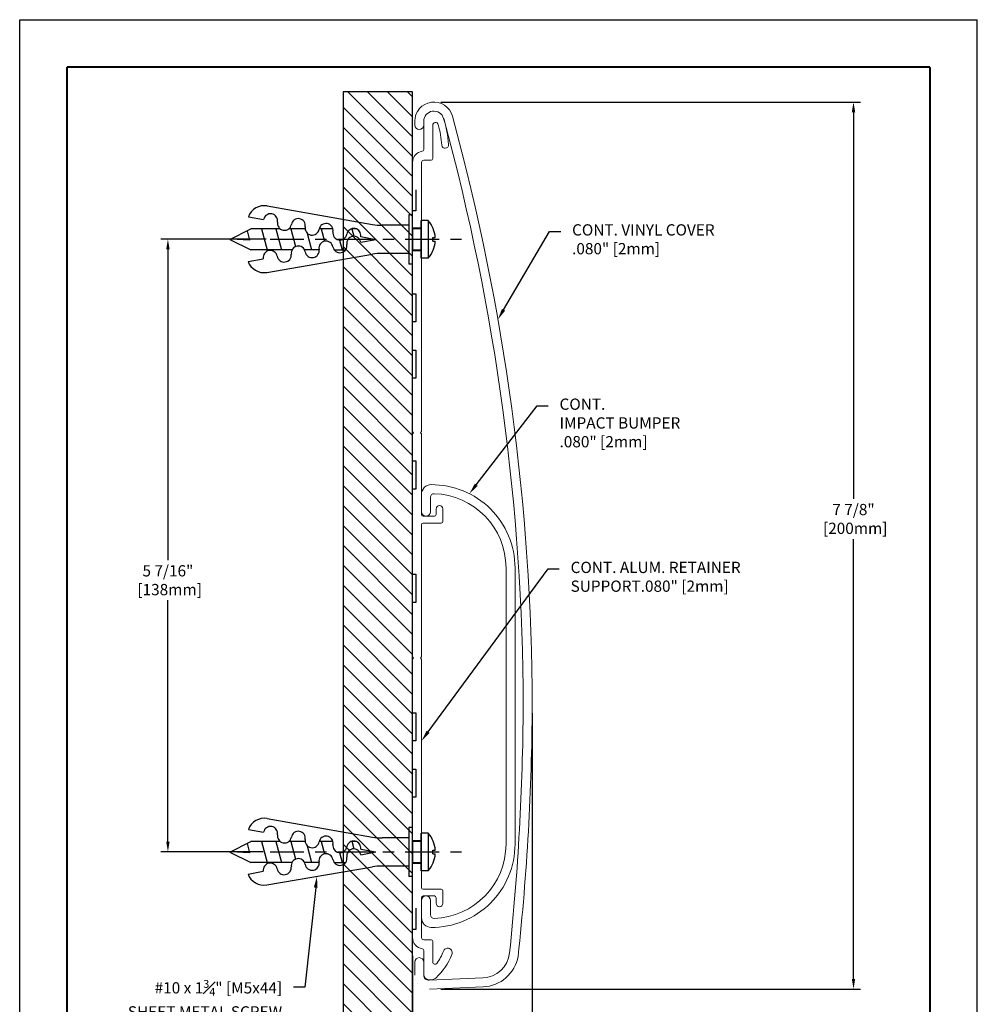
# Model space of a CAD drawing. Extents: x 0 to 40.9, y -14.8 to -1.4.
# Drawn here: x 0 to 8.5, y -10.1 to -1.4 of the extents above; entities that cross this region are included whole.
import ezdxf
from ezdxf import colors
from ezdxf.entities.mleader import LeaderData, LeaderLine
from ezdxf.enums import TextEntityAlignment as Align
from ezdxf.math import Vec2, Vec3

# ---------------------------------------------------------------- set-up
doc = ezdxf.new("R2010")
doc.units = 0
doc.header["$LTSCALE"] = 0.4
doc.header["$MEASUREMENT"] = 0
doc.linetypes.add('CENTER2', pattern=[1.125, 0.75, -0.125, 0.125, -0.125])
doc.layers.get('0').update_dxf_attribs({"linetype": 'CONTINUOUS'})
doc.layers.get('DEFPOINTS').update_dxf_attribs({"linetype": 'CONTINUOUS'})
for name, color, linetype in [('center', 30, 'CENTER2'), ('DIM-TEXT', 1, 'CONTINUOUS'), ('hardware', 4, 'CONTINUOUS'), ('LOGOS', 7, 'CONTINUOUS'), ('OBJECT', 7, 'CONTINUOUS'), ('SUBSTRATE', 94, 'CONTINUOUS'), ('TTITLEBLOCK', 7, 'CONTINUOUS')]:
    doc.layers.add(name, color=color, linetype=linetype)
doc.styles.add('1xIPC_TITLE BLOCK', font='arial.ttf')
doc.styles.add('1xIPC_TXT', font='arial.ttf', dxfattribs={"height": 0.1})
doc.styles.get("Standard").update_dxf_attribs({"font": 'arial.ttf'})
doc.dimstyles.new('1xINCHwithMM', dxfattribs={"dimtxt": 0.1, "dimasz": 0.09, "dimexe": 0.0625, "dimexo": 0.0625, "dimgap": 0.03, "dimtad": 0, "dimtih": 1, "dimtoh": 1, "dimdec": 4, "dimzin": 4, "dimdsep": 46, "dimlunit": 5, "dimtxsty": '1xIPC_TXT', "dimcen": 0.1, "dimadec": 0, "dimazin": 1, "dimtfac": 1, "dimtdec": 4, "dimtofl": 0, "dimtmove": 0, "dimatfit": 3, "dimfxl": 1, "dimfrac": 2, "dimtolj": 1, "dimtzin": 0, "dimarcsym": 0})

# ---------------------------------------------------------------- blocks, each defined once
blk = doc.blocks.new('*U24')
at = {"layer": 'SUBSTRATE', "ltscale": 0.8}
h = blk.add_hatch(dxfattribs=at)
h.set_pattern_fill('ANSI31', color=256)
h.set_pattern_definition([(45, (14.2114, -0.64758), (-0.08838835, 0.08838835), [])])
h.paths.add_polyline_path([(0, 0), (-8.47, 0), (-8.47, -0.6158), (0, -0.6158)])
blk.add_lwpolyline([(0, 0), (-8.47, 0), (-8.47, -0.6158), (0, -0.6158)], close=True, dxfattribs=at)
blk = doc.blocks.new('*D29')
at = {"layer": 'DEFPOINTS', "color": 0, "transparency": 16777216}
for p in [(3.6753, -2.127), (3.6753, -9.9992), (7.3986, -9.9992)]:
    blk.add_point(p, dxfattribs=at)
at = {"layer": 'DIM-TEXT', "color": 0, "lineweight": -2, "transparency": 16777216}
for p, q in [((3.7378, -2.127), (7.4611, -2.127)), ((7.3986, -2.217), (7.3986, -5.6486)), ((7.3986, -9.9092), (7.3986, -6.0051)), ((3.7378, -9.9992), (7.4611, -9.9992))]:
    blk.add_line(p, q, dxfattribs=at)
at = {"layer": 'DIM-TEXT', "color": 0, "transparency": 16777216}
for points in [[(7.3836, -2.217), (7.4136, -2.217), (7.3986, -2.127)], [(7.3836, -9.9092), (7.4136, -9.9092), (7.3986, -9.9992)]]:
    blk.add_solid(points, dxfattribs=at)
at = {"layer": 'DIM-TEXT', "color": 0, "transparency": 16777216, "insert": (7.3986, -5.8268), "char_height": 0.1, "attachment_point": 5, "style": '1xIPC_TXT'}
blk.add_mtext('\\A1;7 7/8"\\P [200mm]', dxfattribs=at)
blk = doc.blocks.new('#10 X 1-3-4 W- ALLIGATOR ANCHOR')
at = {"layer": 'hardware'}
for p, q in [((-1.2891, 0.2954), (-0.3559, 0.1314)), ((-1.4565, 0.198), (-1.3209, 0.1741)), ((-0.0316, 0.2175), (-0.0316, -0.22)), ((-0.0005, 0.2175), (-0.0316, 0.2175)), ((-1.6216, -0.0016), (-1.4341, 0.0925)), ((-1.175, 0.0925), (-1.4338, 0.0925)), ((-1.3407, 0.0925), (-1.2904, -0.095)), ((-1.2136, 0.0925), (-1.1634, -0.095)), ((-0.9524, 0.0925), (-1.0974, 0.0925)), ((-1.0791, 0.0925), (-1.037, -0.0649)), ((-0.7066, 0.0925), (-0.8276, 0.0925)), ((-0.8103, 0.0925), (-0.7806, -0.0184)), ((-0.5003, 0.0925), (-0.5415, 0.0925)), ((-0.5387, 0.0935), (-0.5206, 0.0265)), ((-0.0312, 0.1238), (-0.2691, 0.1238)), ((0, 0.1007), (0, -0.1022)), ((0.0776, 0.0925), (0.0004, 0.0925)), ((0.0776, -0.1679), (0.0776, 0.1654)), ((0.1402, 0.1654), (0.0777, 0.1654)), ((0.1402, 0.1654), (0.1402, -0.1679)), ((-1.4677, 0.0753), (-1.4449, -0.0098)), ((-0.9347, 0.0548), (-0.8949, -0.095)), ((-0.4594, 0.0227), (-0.3238, -0.0012)), ((-0.3577, 0.0048), (-0.3547, -0.0067)), ((0.1809, -0.0168), (0.1809, 0.0144)), ((0.1809, 0.0144), (0.2022, 0.0144)), ((-1.6216, -0.0016), (-1.4341, -0.0954)), ((-1.4452, -0.0088), (-1.6111, -0.001)), ((-0.6464, -0.0072), (-0.6234, -0.0953)), ((-0.4594, -0.0251), (-0.3238, -0.0012)), ((0.1809, -0.0168), (0.2022, -0.0168)), ((-1.4593, -0.1968), (-1.3238, -0.1729)), ((-1.0693, -0.095), (-1.4357, -0.095)), ((-1.292, -0.2942), (-0.3559, -0.1338)), ((-0.8279, -0.095), (-0.9573, -0.095)), ((-0.6945, -0.0953), (-0.593, -0.0953)), ((-0.0312, -0.1262), (-0.2691, -0.1262)), ((0.0025, -0.0953), (0.0776, -0.0953)), ((0.1402, -0.1679), (0.0777, -0.1679)), ((-0.0005, -0.22), (-0.0316, -0.22))]:
    blk.add_line(p, q, dxfattribs=at)
for centre, radius, start, end in [((-1.3151, 0.1477), 0.15, 80, 160.40593), ((-1.2593, 0.1632), 0.0625, 350, 170), ((-1.0133, 0.1204), 0.0625, 350, 170), ((-1.1362, 0.1415), 0.0625, 170, 350), ((-0.8902, 0.0987), 0.0625, 170, 350), ((-0.7671, 0.077), 0.0625, 350, 170), ((-0.5209, 0.0335), 0.0625, 350, 170), ((-0.2691, 0.6238), 0.5, 260, 270), ((-0.0508, -0.0012), 0.2535, 3.53439, 41.11338), ((-0.644, 0.0552), 0.0625, 170, 350), ((-0.5209, -0.036), 0.0625, 10, 190), ((-1.0133, -0.1228), 0.0625, 10, 190), ((-0.7671, -0.0794), 0.0625, 10, 190), ((-0.644, -0.0577), 0.0625, 190, 10), ((-0.0508, -0.0012), 0.2535, 318.88662, 356.46561), ((-1.2622, -0.1621), 0.0625, 10, 190), ((-1.1383, -0.1392), 0.0635, 190.88253, 5.29655), ((-0.8902, -0.1011), 0.0625, 190, 10), ((-0.2691, -0.6262), 0.5, 90, 100), ((-1.318, -0.1465), 0.15, 199.59407, 280)]:
    blk.add_arc(centre, radius, start, end, dxfattribs=at)
blk = doc.blocks.new('*D30')
at = {"layer": 'DEFPOINTS', "color": 0, "transparency": 16777216}
for p in [(4.5478, -7.4886), (3.4853, -9.6433), (3.4853, -10.506)]:
    blk.add_point(p, dxfattribs=at)
at = {"layer": 'DIM-TEXT', "color": 0, "lineweight": -2, "transparency": 16777216}
for p, q in [((4.5478, -7.5511), (4.5478, -10.5685)), ((3.4853, -9.7058), (3.4853, -10.5685)), ((3.5753, -10.506), (3.7257, -10.506)), ((4.4578, -10.506), (4.2812, -10.506))]:
    blk.add_line(p, q, dxfattribs=at)
at = {"layer": 'DIM-TEXT', "color": 0, "transparency": 16777216}
for points in [[(3.5753, -10.491), (3.5753, -10.521), (3.4853, -10.506)], [(4.4578, -10.491), (4.4578, -10.521), (4.5478, -10.506)]]:
    blk.add_solid(points, dxfattribs=at)
at = {"layer": 'DIM-TEXT', "color": 0, "transparency": 16777216, "insert": (4.0035, -10.506), "char_height": 0.1, "attachment_point": 5, "style": '1xIPC_TXT'}
blk.add_mtext('\\A1;1 1/16"\\P [27mm]', dxfattribs=at)
blk = doc.blocks.new('2 INCH ALUMINUM RETAINER SUPPORT')
at = {"layer": 'OBJECT', "lineweight": 15}
for p, q in [((0.1, 1.048), (0.1, 0.7962)), ((0.18, 0.7171), (0.18, 1.0117)), ((0.1, 0.7021), (0.165, 0.7021)), ((0, 0.6821), (0, 0.4399)), ((0.08, 0.0101), (0.08, 0.6821)), ((0, 0.2524), (0, 0.0101)), ((0, -0.0099), (0, -0.4834)), ((0.08, -1.7069), (0.08, -0.0099)), ((0, -0.7334), (0, -0.9834)), ((0, -1.2334), (0, -1.7069)), ((0, -1.7069), (0.01, -1.7169)), ((0.01, -1.7169), (0, -1.7269)), ((0, -1.7269), (0, -1.9669)), ((0.07, -1.7169), (0.08, -1.7069)), ((0.08, -1.7269), (0.07, -1.7169)), ((0.08, -2.4435), (0.08, -1.7269)), ((0, -2.2169), (0, -2.9728)), ((0.21, -2.3935), (0.21, -2.4435)), ((0.27, -2.5035), (0.27, -2.3935)), ((0.08, -3.7069), (0.08, -2.5335)), ((0.195, -2.4585), (0.095, -2.4585)), ((0.095, -2.5185), (0.255, -2.5185)), ((0, -3.2228), (0, -3.7069)), ((0, -3.7069), (0.01, -3.7169)), ((0, -3.7069), (0.01, -3.7169)), ((0.01, -3.7169), (0, -3.7269)), ((0.01, -3.7169), (0, -3.7269)), ((0, -3.7269), (0, -4.2024)), ((0.07, -3.7169), (0.08, -3.7069)), ((0.08, -3.7269), (0.07, -3.7169)), ((0.08, -5.4279), (0.08, -3.7269)), ((0, -4.4524), (0, -4.7024)), ((0, -4.9524), (0, -5.4279)), ((0, -5.4479), (0, -5.9379)), ((0.08, -5.7535), (0.08, -5.4479)), ((0.08, -6.1974), (0.08, -5.8435)), ((0.255, -5.7685), (0.095, -5.7685)), ((0.095, -5.8285), (0.195, -5.8285)), ((0.21, -5.8435), (0.21, -5.8935)), ((0.27, -5.8935), (0.27, -5.7835)), ((0, -6.1254), (0, -6.1974)), ((0.165, -6.2174), (0.1, -6.2174)), ((0.18, -6.4151), (0.18, -6.2324)), ((0.1, -6.3115), (0.1, -6.5268)), ((0.145, -6.5718), (0.1675, -6.5718))]:
    blk.add_line(p, q, dxfattribs=at)
at = {"layer": 'OBJECT'}
for p, q in [((0.03, 0.4399), (0.03, 0.2524)), ((0.03, 0.2524), (0, 0.2524)), ((0.08, 0.0981), (0, 0.0981)), ((0, -0.0985), (0.08, -0.0985)), ((0, -0.4834), (0.03, -0.4834)), ((0.03, -0.4834), (0.03, -0.7334)), ((0.03, -0.7334), (0, -0.7334)), ((0, -0.9834), (0.03, -0.9834)), ((0.03, -0.9834), (0.03, -1.2334)), ((0.03, -1.2334), (0, -1.2334)), ((0, -1.9669), (0.03, -1.9669)), ((0.03, -1.9669), (0.03, -2.2169)), ((0.03, -2.2169), (0, -2.2169)), ((0, -2.9728), (0.03, -2.9728)), ((0.03, -2.9728), (0.03, -3.2228)), ((0.03, -3.2228), (0, -3.2228)), ((0, -4.2024), (0.03, -4.2024)), ((0.03, -4.2024), (0.03, -4.4524)), ((0.03, -4.4524), (0, -4.4524)), ((0, -4.7024), (0.03, -4.7024)), ((0.03, -4.7024), (0.03, -4.9524)), ((0.03, -4.9524), (0, -4.9524)), ((0.08, -5.3397), (0, -5.3397)), ((0, -5.5364), (0.08, -5.5364)), ((0.03, -5.9379), (0.03, -6.1254)), ((0.03, -6.1254), (0, -6.1254))]:
    blk.add_line(p, q, dxfattribs=at)
at = {"layer": 'OBJECT', "lineweight": 15}
for centre, radius, start, end in [((0.19, 1.048), 0.09, 16.10706, 180), ((-0.8748, 0.7333), 1.2003, 5.14269, 16.43953), ((0.205, 1.0117), 0.025, 14.18721, 180), ((-0.8669, 0.7334), 1.1324, 5.17015, 14.54612), ((0.085, 0.7962), 0.015, 277.49472, 360), ((0.2908, 0.8382), 0.03, 185.17015, 270), ((0.2908, 0.8382), 0.03, 270, 5.14269), ((0.1, 0.6821), 0.1, 97.49472, 180), ((0.1, 0.6821), 0.02, 90, 180), ((0.165, 0.7171), 0.015, 270, 360), ((0.095, -2.4435), 0.015, 180, 270), ((0.195, -2.4435), 0.015, 270, 360), ((0.24, -2.3935), 0.03, 0, 180), ((0.095, -2.5335), 0.015, 90, 180), ((0.255, -2.5035), 0.015, 270, 360), ((0.095, -5.7535), 0.015, 180, 270), ((0.095, -5.8435), 0.015, 90, 180), ((0.195, -5.8435), 0.015, 0, 90), ((0.255, -5.7835), 0.015, 0, 90), ((0.24, -5.8935), 0.03, 180, 0), ((0.1, -6.1974), 0.1, 180, 262.50528), ((0.1, -6.1974), 0.02, 180, 270), ((0.165, -6.2324), 0.015, 0, 90), ((0.3128, -6.3318), 0.04, 334.11292, 158.46712), ((0.085, -6.3115), 0.015, 0, 82.50528), ((-0.1726, -6.1457), 0.5597, 313.05819, 338.66382), ((-0.2082, -6.1263), 0.52, 324.71912, 338.46712), ((0.2, -6.4151), 0.02, 180, 324.71912), ((0.145, -6.5268), 0.045, 180, 270), ((0.1675, -6.5118), 0.06, 270, 314.45098)]:
    blk.add_arc(centre, radius, start, end, dxfattribs=at)
blk = doc.blocks.new('CONTINUOUS IMPACT BUMPER')
at = {"layer": 'OBJECT', "lineweight": 15}
for p, q in [((0.16, 3.0191), (0.16, 3.1495)), ((0.83, 2.5199), (0.8301, 0.0699)), ((0.9101, 0.0699), (0.91, 2.5199)), ((0.1602, -0.5598), (0.1602, -0.4306))]:
    blk.add_line(p, q, dxfattribs=at)
for centre, radius, start, end in [((0.165, 3.1748), 0.085, 90.43992, 180.77438), ((0.17, 2.5198), 0.74, 0, 90.43992), ((0.19, 3.1495), 0.03, 88.18332, 180), ((0.17, 2.5198), 0.66, 0, 88.18332), ((0.12, 3.0194), 0.04, 180, 0), ((0.1701, 0.0698), 0.74, 269.56517, 0), ((0.1701, 0.0698), 0.66, 271.82176, 0), ((0.1202, -0.4306), 0.04, 0, 180), ((0.1652, -0.5851), 0.085, 179.2307, 269.56517), ((0.1902, -0.5598), 0.03, 180, 271.82176)]:
    blk.add_arc(centre, radius, start, end, dxfattribs=at)
blk = doc.blocks.new('VINYL COVER')
at = {"layer": 'OBJECT', "lineweight": 15}
for p, q in [((0.02, 1.048), (0.02, 1.0138)), ((0.02, -6.4159), (0.02, -6.531)), ((0.6231, -6.5563), (0.1469, -6.576)), ((0.1504, -6.6559), (0.6269, -6.6354))]:
    blk.add_line(p, q, dxfattribs=at)
at = {"layer": 'OBJECT', "const_width": 0.0000591, "flags": 128}
blk.add_lwpolyline([(0.02, -6.531), (0.0225, -6.556), (0.03, -6.5801), (0.0422, -6.6021), (0.0585, -6.6213), (0.0784, -6.6368), (0.1009, -6.648), (0.1252, -6.6544), (0.1504, -6.6559)], dxfattribs=at)
at = {"layer": 'OBJECT', "lineweight": 15}
for centre, radius, start, end in [((0.19, 1.048), 0.17, 15.25499, 180), ((-19.0468, -4.1983), 20.0294, 0.15703, 15.25499), ((-19.0468, -4.1983), 20.1094, 0.15605, 15.25499), ((0.06, 1.0138), 0.04, 180, 0), ((-21.211, -4.0137), 22.1939, 354.0024, 359.66493), ((-20.556, -4.0337), 21.6188, 353.81089, 359.70873), ((0.06, -6.4159), 0.04, 0, 180), ((0.6128, -6.3065), 0.25, 272.36396, 354.0024), ((0.6128, -6.3065), 0.3291, 272.46708, 349.86893), ((0.145, -6.531), 0.045, 180, 272.36396)]:
    blk.add_arc(centre, radius, start, end, dxfattribs=at)
blk = doc.blocks.new('*D31')
at = {"layer": 'DEFPOINTS', "color": 0, "transparency": 16777216}
for p in [(2.2493, -3.3427), (1.3152, -8.7825), (2.2218, -8.7825)]:
    blk.add_point(p, dxfattribs=at)
at = {"layer": 'DIM-TEXT', "color": 0, "lineweight": -2, "transparency": 16777216}
for p, q in [((2.1868, -3.3427), (1.2527, -3.3427)), ((1.3152, -3.4327), (1.3152, -6.1924)), ((1.3152, -8.6925), (1.3152, -6.5489)), ((2.1593, -8.7825), (1.2527, -8.7825))]:
    blk.add_line(p, q, dxfattribs=at)
at = {"layer": 'DIM-TEXT', "color": 0, "transparency": 16777216}
for points in [[(1.3002, -3.4327), (1.3302, -3.4327), (1.3152, -3.3427)], [(1.3002, -8.6925), (1.3302, -8.6925), (1.3152, -8.7825)]]:
    blk.add_solid(points, dxfattribs=at)
at = {"layer": 'DIM-TEXT', "color": 0, "transparency": 16777216, "insert": (1.3152, -6.3707), "char_height": 0.1, "attachment_point": 5, "style": '1xIPC_TXT'}
blk.add_mtext('\\A1;5 7/16"\\P [138mm]', dxfattribs=at)
blk = doc.blocks.new('IPC_DRAWING_TITLE_BLOCK')
for p, q in [((0, 11), (8.5, 11)), ((0, 0), (0, 11)), ((8.5, 0), (8.5, 11))]:
    blk.add_line(p, q)
at = {"layer": 'TTITLEBLOCK', "const_width": 0.0182}
for points in [[(0.4208, 10.5792), (8.0792, 10.5792)], [(0.4208, 10.5792), (0.4208, 0.4208)], [(8.0792, 10.5792), (8.0792, 0.4208)]]:
    blk.add_lwpolyline(points, dxfattribs=at)
at = {"style": '1xIPC_TITLE BLOCK'}
for tag, p in [('PROJECT_NAME', (1.0784, 1.0968)), ('LOCATION', (1.0784, 0.556))]:
    blk.add_attdef(tag, text='', height=0.0625, dxfattribs=at).set_placement(p, align=Align.MIDDLE_LEFT)
at = {"layer": 'OBJECT', "style": '1xIPC_TITLE BLOCK'}
for tag, p in [('DATE', (6.4007, 1.0968)), ('SCALE', (6.4007, 0.8264)), ('DOC', (6.4007, 0.556))]:
    blk.add_attdef(tag, text='', height=0.0625, dxfattribs=at).set_placement(p, align=Align.MIDDLE_RIGHT)
at = {"layer": 'OBJECT', "lineweight": 30, "flags": 104}
blk.add_attdef('APPLICATION', text='', height=0.1, dxfattribs=at).set_placement((3.9091, 0.8264), align=Align.MIDDLE_CENTER)
at = {"layer": 'TTITLEBLOCK', "style": '1xIPC_TITLE BLOCK'}
blk.add_attdef('SYSTEM_FINISH', (6.8358, 1.3355), '', height=0.06, dxfattribs=at)

msp = doc.modelspace()

# ---------------------------------------------------------------- linework, layer by layer
at = {"layer": 'center'}
for p, q in [((2.22178, -3.34498), (3.91992, -3.34498)), ((2.22178, -8.78248), (3.91992, -8.78248))]:
    msp.add_line(p, q, dxfattribs=at)

# ---------------------------------------------------------------- block references
at = {"layer": 'hardware'}
for p in [(3.48532, -3.34423), (3.48532, -8.78173)]:
    msp.add_blockref('#10 X 1-3-4 W- ALLIGATOR ANCHOR', p, dxfattribs=at)
at = {"layer": 'LOGOS', "xscale": 0.9996658333333333, "yscale": 0.9996658333333333, "zscale": 0.9996658333333333}
msp.add_blockref('IPC_DRAWING_TITLE_BLOCK', (0, -12.39207), dxfattribs=at)
at = {"layer": 'OBJECT'}
for name, p in [('VINYL COVER', (3.48532, -3.34498)), ('2 INCH ALUMINUM RETAINER SUPPORT', (3.48532, -3.34498)), ('CONTINUOUS IMPACT BUMPER', (3.48532, -8.78248))]:
    msp.add_blockref(name, p, dxfattribs=at)
at = {"layer": 'SUBSTRATE', "rotation": 270}
msp.add_blockref('*U24', (3.48532, -10.50603), dxfattribs=at)

# ---------------------------------------------------------------- dimensions: what is measured, and where the dimension line sits
at = {"layer": 'DIM-TEXT'}
for base, p1, p2, override, picture, middle in [((7.39859, -9.99916), (3.67532, -2.12698), (3.67532, -9.99916), {"dimdec": 3, "dimpost": '"\\X'}, '*D29', (7.39859, -5.82685)), ((1.31523, -8.78248), (2.24929, -3.34274), (2.22178, -8.78248), {"dimpost": '"\\X'}, '*D31', (1.31523, -6.37065))]:
    dim = msp.add_linear_dim(base=base, p1=p1, p2=p2, angle=90, dimstyle='1xINCHwithMM', override=override, dxfattribs=at)
    dim.commit()
    dim.dimension.update_dxf_attribs({"geometry": picture, "text_midpoint": middle, "dimtype": 160})
dim = msp.add_linear_dim(base=(3.48532, -10.50603), p1=(4.54782, -7.48856), p2=(3.48532, -9.64333), dimstyle='1xINCHwithMM', override={"dimpost": '"\\X'}, dxfattribs=at)
dim.commit()
dim.dimension.update_dxf_attribs({"geometry": '*D30', "text_midpoint": (4.00347, -10.50603), "dimtype": 160})

# ---------------------------------------------------------------- leaders
ml = msp.add_multileader_mtext('Standard', dxfattribs=at)
ml.set_content('CONT. VINYL COVER\\P.080" [2mm]', color=256, style='1xIPC_TXT')
ml.set_leader_properties()
ml.build(insert=Vec2(0, 0))
ml.multileader.update_dxf_attribs({"dogleg_length": 0.1, "arrow_head_size": 0.1})
ctx = ml.context
ctx.base_point, ctx.char_height, ctx.arrow_head_size, ctx.landing_gap_size, ctx.plane_origin = Vec3(4.80142, -3.27529), 0.1, 0.1, 0.1, Vec3(3.4474, -2.11279)
notes = []
notes.append((ctx, [(0, (1, 1, 0), (4.70142, -3.27529), (1, 0), 0.1, [(0, [(4.24323, -4.05615)], 0, [])])]))
ctx.mtext.insert, ctx.mtext.width, ctx.mtext.flow_direction = Vec3(4.90142, -3.21141), 1.7366329, 5
ml = msp.add_multileader_mtext('Standard', dxfattribs=at)
ml.set_content('CONT.\\PIMPACT BUMPER\\P.080" [2mm]', color=256, style='1xIPC_TXT')
ml.set_leader_properties()
ml.build(insert=Vec2(0, 0))
ml.multileader.update_dxf_attribs({"dogleg_length": 0.1, "arrow_head_size": 0.1})
ctx = ml.context
ctx.base_point, ctx.char_height, ctx.arrow_head_size, ctx.landing_gap_size, ctx.plane_origin = Vec3(4.69025, -4.82211), 0.1, 0.1, 0.1, Vec3(2.88043, -3.65962)
notes.append((ctx, [(0, (1, 1, 0), (4.59025, -4.82211), (1, 0), 0.1, [(0, [(3.99066, -5.60297)], 0, [])])]))
ctx.mtext.insert, ctx.mtext.width, ctx.mtext.flow_direction = Vec3(4.79025, -4.75823), 1.7366329, 5
ml = msp.add_multileader_mtext('Standard', dxfattribs=at)
ml.set_content('CONT. ALUM. RETAINER\\PSUPPORT.080" [2mm]', color=256, style='1xIPC_TXT')
ml.set_leader_properties()
ml.build(insert=Vec2(0, 0))
ml.multileader.update_dxf_attribs({"dogleg_length": 0.1, "arrow_head_size": 0.1})
ctx = ml.context
ctx.base_point, ctx.char_height, ctx.arrow_head_size, ctx.landing_gap_size, ctx.plane_origin = Vec3(4.78837, -6.27094), 0.1, 0.1, 0.1, Vec3(2.45509, -5.85399)
notes.append((ctx, [(0, (1, 1, 0), (4.68837, -6.27094), (1, 0), 0.1, [(0, [(3.56532, -7.79734)], 0, [])])]))
ctx.mtext.insert, ctx.mtext.width, ctx.mtext.flow_direction = Vec3(4.88837, -6.20706), 1.7366329, 5
ml = msp.add_multileader_mtext('Standard', dxfattribs=at)
ml.set_content('\\A1;#10 x 1{\\H0.7x;\\S3#4;}" [M5x44] \\PSHEET METAL SCREW\\PW/ ALLIGATOR ANCHOR\\P(HW53/HW38)', color=256, style='1xIPC_TXT')
ml.set_leader_properties()
ml.build(insert=Vec2(0, 0))
ml.multileader.update_dxf_attribs({"dogleg_length": 0.1, "arrow_head_size": 0.1})
ctx = ml.context
ctx.base_point, ctx.char_height, ctx.arrow_head_size, ctx.landing_gap_size, ctx.plane_origin = Vec3(0.59432, -9.98367), 0.1, 0.1, 0.1, Vec3(-2.27333, 4.8156)
ctx.text_align_type = 2
notes.append((ctx, [(1, (1, 1, 0), (2.52863, -9.98367), (-1, 0), 0.1, [(0, [(2.63754, -8.99984)], 0, [])])]))
ctx.mtext.insert, ctx.mtext.width, ctx.mtext.alignment, ctx.mtext.flow_direction = Vec3(2.32863, -9.91897), 1.7366329, 3, 5
for ctx, leaders in notes:
    for number, flags, end, landing, length, lines in leaders:
        leader = LeaderData()
        leader.index, (leader.has_last_leader_line, leader.has_dogleg_vector, leader.attachment_direction) = number, flags
        leader.last_leader_point, leader.dogleg_vector, leader.dogleg_length = Vec3(end), Vec3(landing), length
        for number, points, colour, breaks in lines:
            line = LeaderLine()
            line.index, line.vertices, line.color, line.breaks = number, Vec3.list(points), colors.encode_raw_color(colour), breaks
            leader.lines.append(line)
        ctx.leaders.append(leader)

doc.saveas('drawing.dxf')
